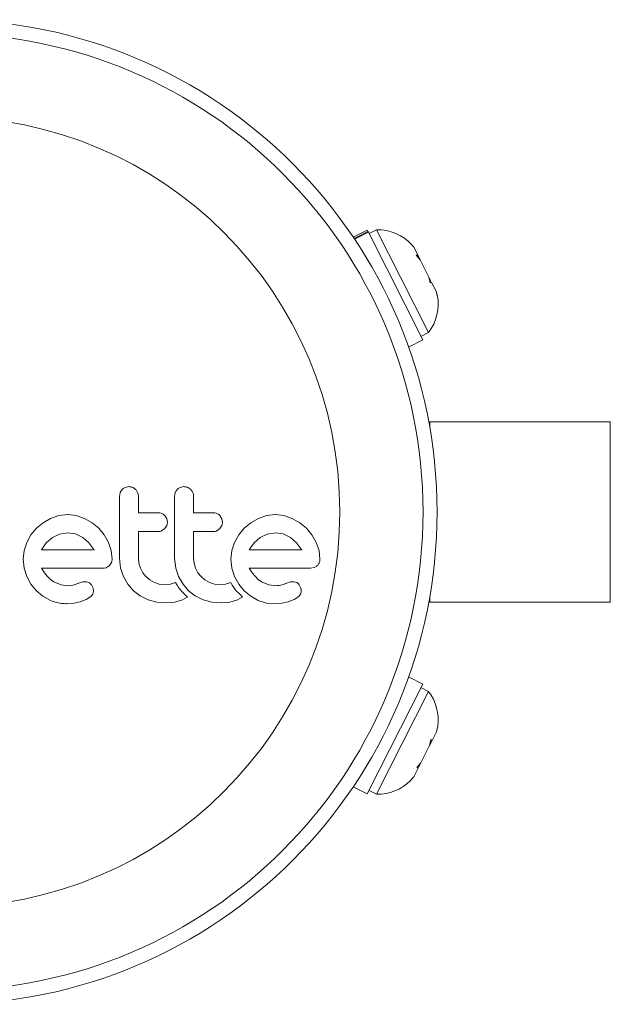
# Model space of a CAD drawing. Units: millimetres. Extents: x -16 to 568, y 0 to 292.
# Drawn here: x 84 to 87, y 107 to 112 of the extents above; entities that cross this region are included whole.
import ezdxf

# ---------------------------------------------------------------- set-up
doc = ezdxf.new("R2010")
doc.units = ezdxf.units.MM
doc.header["$LTSCALE"] = 20
doc.layers.add('CONTOUR', color=7, linetype='Continuous')

msp = doc.modelspace()

# ---------------------------------------------------------------- linework, layer by layer
at = {"layer": 'CONTOUR', "linetype": 'Continuous', "lineweight": 15}
for p, q in [((85.6655, 111.0678), (85.5876, 111.0285)), ((85.5922, 111.0217), (85.6692, 111.0605)), ((85.6712, 111.0566), (85.5946, 111.018)), ((85.6692, 111.0605), (85.6655, 111.0678)), ((85.6692, 111.0605), (85.6712, 111.0566)), ((85.9724, 110.4592), (85.6712, 111.0566)), ((85.7173, 111.0693), (85.6754, 111.0482)), ((85.8517, 110.8027), (85.7173, 111.0693)), ((85.9232, 110.9732), (85.9123, 110.9852)), ((85.9231, 110.9735), (85.9128, 110.9857)), ((85.9446, 110.9309), (85.9232, 110.9732)), ((85.9358, 110.9291), (85.9446, 110.9309)), ((85.9587, 110.9028), (85.9358, 110.9291)), ((85.94, 110.9242), (85.9463, 110.9274)), ((85.9443, 110.9193), (85.9492, 110.9218)), ((85.9463, 110.9274), (85.9446, 110.9309)), ((85.9492, 110.9218), (85.9463, 110.9274)), ((85.9492, 110.9218), (85.9509, 110.9183)), ((85.9587, 110.9028), (85.9507, 110.9188)), ((86.0067, 110.8077), (85.9587, 110.9028)), ((86.0131, 110.7758), (86.0067, 110.8077)), ((86.0067, 110.8077), (86.0141, 110.793)), ((86.0044, 110.5), (85.8517, 110.8027)), ((86.0219, 110.7776), (86.0131, 110.7758)), ((86.0141, 110.793), (86.0177, 110.7767)), ((86.0485, 110.7248), (86.0219, 110.7776)), ((86.056, 110.6907), (86.0485, 110.7248)), ((86.0485, 110.7248), (86.0496, 110.7227)), ((86.0496, 110.7227), (86.056, 110.6907)), ((86.0531, 110.7079), (86.0497, 110.7224)), ((85.9625, 110.4788), (86.0044, 110.5)), ((85.8945, 110.4199), (85.9724, 110.4592)), ((86.0122, 109.9712), (86.0122, 110.0058)), ((86.0122, 110.0058), (87.0124, 110.0058)), ((87.0124, 109.0056), (87.0124, 110.0058)), ((84.2953, 109.6134), (84.2914, 109.5917)), ((84.3061, 109.6304), (84.2953, 109.6134)), ((84.3437, 109.6461), (84.3227, 109.6419)), ((84.6009, 109.6134), (84.5969, 109.5917)), ((84.6493, 109.6461), (84.6283, 109.6419)), ((83.8683, 109.4464), (83.8317, 109.4161)), ((83.9103, 109.4704), (83.8683, 109.4464)), ((83.9557, 109.4858), (83.9103, 109.4704)), ((84.0049, 109.4911), (83.9557, 109.4858)), ((84.0521, 109.4859), (84.0049, 109.4911)), ((84.098, 109.4704), (84.0521, 109.4859)), ((84.1402, 109.4464), (84.098, 109.4704)), ((84.1766, 109.4161), (84.1402, 109.4464)), ((84.5539, 109.4685), (84.5433, 109.4855)), ((84.5575, 109.4498), (84.5539, 109.4685)), ((84.8594, 109.4685), (84.8489, 109.4855)), ((84.863, 109.4498), (84.8594, 109.4685)), ((85.0199, 109.4464), (84.9833, 109.4161)), ((85.0619, 109.4704), (85.0199, 109.4464)), ((85.1074, 109.4858), (85.0619, 109.4704)), ((85.1565, 109.4911), (85.1074, 109.4858)), ((85.2037, 109.4859), (85.1565, 109.4911)), ((85.2496, 109.4704), (85.2037, 109.4859)), ((85.2918, 109.4464), (85.2496, 109.4704)), ((85.3282, 109.4161), (85.2918, 109.4464)), ((83.8317, 109.4161), (83.8013, 109.3797)), ((84.0049, 109.3904), (83.9598, 109.3836)), ((84.0482, 109.3839), (84.0049, 109.3904)), ((84.2069, 109.3797), (84.1766, 109.4161)), ((84.5256, 109.4014), (84.5423, 109.4136)), ((84.5423, 109.4136), (84.5537, 109.4312)), ((84.8312, 109.4014), (84.8479, 109.4136)), ((84.8479, 109.4136), (84.8593, 109.4311)), ((84.9833, 109.4161), (84.9529, 109.3798)), ((85.1565, 109.3904), (85.1113, 109.3836)), ((85.1998, 109.3839), (85.1565, 109.3904)), ((85.3585, 109.3797), (85.3282, 109.4161)), ((83.7779, 109.3375), (83.7632, 109.2917)), ((83.8013, 109.3797), (83.7779, 109.3375)), ((83.886, 109.3346), (83.861, 109.2998)), ((83.9199, 109.3642), (83.886, 109.3346)), ((83.9598, 109.3836), (83.9199, 109.3642)), ((84.088, 109.3647), (84.0482, 109.3839)), ((84.122, 109.3356), (84.088, 109.3647)), ((84.1499, 109.2988), (84.122, 109.3356)), ((84.2309, 109.3375), (84.2069, 109.3797)), ((84.2464, 109.2916), (84.2309, 109.3375)), ((84.9295, 109.3375), (84.9148, 109.2917)), ((84.9529, 109.3798), (84.9295, 109.3375)), ((85.0378, 109.3348), (85.0125, 109.2998)), ((85.0715, 109.3642), (85.0378, 109.3348)), ((85.1113, 109.3836), (85.0715, 109.3642)), ((85.2396, 109.3647), (85.1998, 109.3839)), ((85.2737, 109.3356), (85.2396, 109.3647)), ((85.3015, 109.2988), (85.2737, 109.3356)), ((85.3825, 109.3375), (85.3585, 109.3797)), ((85.398, 109.2915), (85.3825, 109.3375)), ((83.7632, 109.2917), (83.7583, 109.2444)), ((83.8593, 109.2966), (83.8589, 109.2957)), ((83.861, 109.2998), (83.8593, 109.2966)), ((84.1515, 109.2957), (84.1499, 109.2988)), ((84.2515, 109.2444), (84.2464, 109.2916)), ((84.9148, 109.2917), (84.9099, 109.2444)), ((85.0125, 109.2998), (85.0108, 109.2965)), ((85.3031, 109.2957), (85.3015, 109.2988)), ((85.4031, 109.2444), (85.398, 109.2915)), ((83.7583, 109.2444), (83.7633, 109.195)), ((84.2365, 109.2087), (84.2478, 109.2257)), ((84.2914, 109.2505), (84.2977, 109.1954)), ((84.3999, 109.2217), (84.3971, 109.2505)), ((84.5969, 109.2505), (84.6033, 109.1954)), ((84.7054, 109.2218), (84.7026, 109.2505)), ((84.9099, 109.2444), (84.9149, 109.195)), ((83.7633, 109.195), (83.7779, 109.1488)), ((83.8758, 109.1689), (83.8599, 109.1941)), ((84.2977, 109.1954), (84.3135, 109.1483)), ((84.4081, 109.1946), (84.3999, 109.2217)), ((84.4214, 109.1695), (84.4081, 109.1946)), ((84.6033, 109.1954), (84.6191, 109.1483)), ((84.7137, 109.1946), (84.7054, 109.2218)), ((84.727, 109.1695), (84.7137, 109.1946)), ((84.9149, 109.195), (84.9295, 109.1488)), ((85.0274, 109.1689), (85.0115, 109.1941)), ((85.3498, 109.1941), (85.3712, 109.1975)), ((83.7779, 109.1488), (83.8013, 109.106)), ((83.8915, 109.1493), (83.8758, 109.1689)), ((83.9096, 109.1321), (83.8915, 109.1493)), ((83.9279, 109.1196), (83.9096, 109.1321)), ((83.9681, 109.1026), (83.9279, 109.1196)), ((84.089, 109.1181), (84.0673, 109.1115)), ((84.1038, 109.1195), (84.089, 109.1181)), ((84.3135, 109.1483), (84.3384, 109.1052)), ((84.4388, 109.1477), (84.4214, 109.1695)), ((84.4601, 109.1297), (84.4388, 109.1477)), ((84.4852, 109.1156), (84.4601, 109.1297)), ((84.5125, 109.1066), (84.4852, 109.1156)), ((84.6191, 109.1483), (84.644, 109.1052)), ((84.7444, 109.1477), (84.727, 109.1695)), ((84.7657, 109.1298), (84.7444, 109.1477)), ((84.7907, 109.1156), (84.7657, 109.1298)), ((84.8181, 109.1066), (84.7907, 109.1156)), ((84.9295, 109.1488), (84.9529, 109.106)), ((85.0431, 109.1493), (85.0274, 109.1689)), ((85.0612, 109.1321), (85.0431, 109.1493)), ((85.0795, 109.1196), (85.0612, 109.1321)), ((85.1197, 109.1026), (85.0795, 109.1196)), ((85.2406, 109.1181), (85.2189, 109.1115)), ((85.2554, 109.1195), (85.2406, 109.1181)), ((83.8013, 109.106), (83.8312, 109.0692)), ((83.8312, 109.0692), (83.8673, 109.039)), ((84.0049, 109.0974), (83.9681, 109.1026)), ((84.026, 109.0989), (84.0049, 109.0974)), ((84.0412, 109.1025), (84.026, 109.0989)), ((84.0673, 109.1115), (84.0412, 109.1025)), ((84.1458, 109.0835), (84.1366, 109.1023)), ((84.1435, 109.0504), (84.1478, 109.0661)), ((84.1478, 109.0661), (84.1458, 109.0835)), ((84.3384, 109.1052), (84.3694, 109.0697)), ((84.3694, 109.0697), (84.4066, 109.0411)), ((84.5421, 109.1034), (84.5125, 109.1066)), ((84.5744, 109.1065), (84.5421, 109.1034)), ((84.6027, 109.1152), (84.5744, 109.1065)), ((84.6108, 109.1011), (84.6027, 109.1152)), ((84.6198, 109.0875), (84.6108, 109.1011)), ((84.6282, 109.0764), (84.6198, 109.0875)), ((84.6376, 109.0653), (84.6282, 109.0764)), ((84.6453, 109.0569), (84.6376, 109.0653)), ((84.644, 109.1052), (84.6749, 109.0697)), ((84.6749, 109.0697), (84.7122, 109.0411)), ((84.8476, 109.1034), (84.8181, 109.1066)), ((84.8799, 109.1065), (84.8476, 109.1034)), ((84.9083, 109.1152), (84.8799, 109.1065)), ((84.9164, 109.1011), (84.9083, 109.1152)), ((84.9254, 109.0875), (84.9164, 109.1011)), ((84.9338, 109.0764), (84.9254, 109.0875)), ((84.9431, 109.0653), (84.9338, 109.0764)), ((84.9509, 109.0569), (84.9431, 109.0653)), ((84.9529, 109.106), (84.9829, 109.0692)), ((84.9829, 109.0692), (85.019, 109.0389)), ((85.1565, 109.0974), (85.1197, 109.1026)), ((85.1671, 109.0978), (85.1565, 109.0974)), ((85.1761, 109.0987), (85.1671, 109.0978)), ((85.1852, 109.1003), (85.1761, 109.0987)), ((85.1927, 109.1025), (85.1852, 109.1003)), ((85.2189, 109.1115), (85.1927, 109.1025)), ((85.2975, 109.0835), (85.2883, 109.1023)), ((83.8673, 109.039), (83.9098, 109.0154)), ((84.041, 109.0009), (84.0744, 109.0078)), ((84.0744, 109.0078), (84.1081, 109.0208)), ((84.1081, 109.0208), (84.1338, 109.038)), ((84.4066, 109.0411), (84.4509, 109.0194)), ((84.4509, 109.0194), (84.4986, 109.0063)), ((84.5501, 109.0018), (84.5984, 109.0065)), ((84.5984, 109.0065), (84.6412, 109.0199)), ((84.6412, 109.0199), (84.6534, 109.0257)), ((84.6544, 109.0478), (84.6453, 109.0569)), ((84.6534, 109.0257), (84.6688, 109.0344)), ((84.6688, 109.0344), (84.6544, 109.0478)), ((84.7122, 109.0411), (84.7565, 109.0194)), ((84.7565, 109.0194), (84.8042, 109.0063)), ((84.8557, 109.0018), (84.9039, 109.0065)), ((84.9039, 109.0065), (84.9468, 109.0199)), ((84.9468, 109.0199), (84.9589, 109.0257)), ((84.9599, 109.0478), (84.9509, 109.0569)), ((84.9589, 109.0257), (84.9743, 109.0344)), ((84.9743, 109.0344), (84.9599, 109.0478)), ((85.019, 109.0389), (85.0614, 109.0154)), ((85.0614, 109.0154), (85.1074, 109.0012)), ((85.1925, 109.0009), (85.226, 109.0078)), ((85.226, 109.0078), (85.2596, 109.0208)), ((85.2596, 109.0208), (85.2854, 109.038)), ((86.0122, 109.0056), (86.0122, 109.0402)), ((84.0039, 108.9978), (84.041, 109.0009)), ((84.4986, 109.0063), (84.5501, 109.0018)), ((84.8042, 109.0063), (84.8557, 109.0018)), ((85.1074, 109.0012), (85.1555, 108.9978)), ((85.1555, 108.9978), (85.1925, 109.0009)), ((86.0122, 109.0056), (87.0124, 109.0056)), ((85.9724, 108.5522), (85.8945, 108.5915)), ((85.6655, 107.9436), (85.9724, 108.5522)), ((86.0044, 108.5114), (85.9625, 108.5325)), ((85.8608, 108.2268), (86.0044, 108.5114)), ((86.0561, 108.321), (86.0491, 108.2879)), ((86.0491, 108.2879), (86.0561, 108.321)), ((86.0104, 108.2111), (86.0174, 108.2442)), ((86.0174, 108.2442), (86.0251, 108.2403)), ((86.0251, 108.2403), (86.0491, 108.2879)), ((85.7173, 107.9421), (85.8608, 108.2268)), ((85.9624, 108.1158), (86.0104, 108.2111)), ((86.0104, 108.2111), (86.0251, 108.2403)), ((85.9236, 108.039), (85.9477, 108.0867)), ((85.9399, 108.0906), (85.9624, 108.1158)), ((85.9477, 108.0867), (85.9399, 108.0906)), ((85.9477, 108.0867), (85.9624, 108.1158)), ((85.9012, 108.0138), (85.9236, 108.039)), ((85.9236, 108.039), (85.9012, 108.0138)), ((85.9039, 108.0164), (85.9231, 108.0379)), ((85.5876, 107.9829), (85.6655, 107.9436)), ((85.6754, 107.9632), (85.7173, 107.9421))]:
    msp.add_line(p, q, dxfattribs=at)
at = {"layer": 'CONTOUR', "linetype": 'Continuous', "lineweight": 15, "flags": 128}
msp.add_lwpolyline([(86.0497, 108.289), (86.0557, 108.3178), (86.0558, 108.3184)], dxfattribs=at)
at = {"layer": 'CONTOUR', "linetype": 'Continuous', "lineweight": 15}
for radius in [2.7279, 2.6499, 2.1889]:
    msp.add_circle((83.3243, 109.5057), radius, dxfattribs=at)
for centre, start, end in [((85.7243, 110.8154), 42.0977, 91.5871), ((85.8045, 110.6566), 321.9284, 11.477), ((85.8045, 108.3548), 351.7549, 38.0716), ((85.7243, 108.196), 268.4129, 315.0154)]:
    msp.add_arc(centre, 0.2539, start, end, dxfattribs=at)
for points, knots in [([(84.3227, 109.6419), (84.3178, 109.6393), (84.3117, 109.6362), (84.3069, 109.6313), (84.3061, 109.6304)], [0, 0, 0, 0, 0.8201028, 1, 1, 1, 1]), ([(84.3813, 109.6303), (84.3767, 109.6342), (84.3674, 109.6419), (84.3536, 109.6457), (84.3457, 109.646), (84.3437, 109.6461)], [0, 0, 0, 0, 0.4267002, 0.8533385, 1, 1, 1, 1]), ([(84.3971, 109.5917), (84.3965, 109.5978), (84.3953, 109.6098), (84.3882, 109.6227), (84.3828, 109.6287), (84.3813, 109.6303)], [0, 0, 0, 0, 0.422247, 0.844545, 1, 1, 1, 1]), ([(84.6116, 109.6304), (84.6081, 109.626), (84.6038, 109.6207), (84.6013, 109.6144), (84.6009, 109.6134)], [0, 0, 0, 0, 0.838131, 1, 1, 1, 1]), ([(84.6283, 109.6419), (84.6233, 109.6393), (84.6173, 109.6361), (84.6125, 109.6313), (84.6116, 109.6304)], [0, 0, 0, 0, 0.828821, 1, 1, 1, 1]), ([(84.6868, 109.6303), (84.6822, 109.6342), (84.6728, 109.642), (84.659, 109.6458), (84.6512, 109.646), (84.6493, 109.6461)], [0, 0, 0, 0, 0.429325, 0.858343, 1, 1, 1, 1]), ([(84.7026, 109.5917), (84.7021, 109.5977), (84.7009, 109.6095), (84.694, 109.6224), (84.6885, 109.6285), (84.6868, 109.6303)], [0, 0, 0, 0, 0.4136, 0.827138, 1, 1, 1, 1]), ([(84.2914, 109.5917), (84.2914, 109.5349), (84.2914, 109.4211), (84.2914, 109.3074), (84.2914, 109.2505)], [0, 0, 0, 0, 0.499063, 1, 1, 1, 1]), ([(84.3971, 109.5011), (84.3971, 109.5161), (84.3971, 109.5463), (84.3971, 109.5765), (84.3971, 109.5917)], [0, 0, 0, 0, 0.496842, 1, 1, 1, 1]), ([(84.5969, 109.5917), (84.5969, 109.5352), (84.5969, 109.4214), (84.5969, 109.3077), (84.5969, 109.2505)], [0, 0, 0, 0, 0.4966624, 1, 1, 1, 1]), ([(84.7026, 109.5011), (84.7026, 109.516), (84.7026, 109.5462), (84.7026, 109.5764), (84.7026, 109.5917)], [0, 0, 0, 0, 0.491937, 1, 1, 1, 1]), ([(84.5081, 109.5011), (84.4872, 109.5011), (84.4503, 109.5011), (84.4131, 109.5011), (84.3971, 109.5011)], [0, 0, 0, 0, 0.5668415, 1, 1, 1, 1]), ([(84.5433, 109.4855), (84.5393, 109.4892), (84.5311, 109.4965), (84.5182, 109.5007), (84.5105, 109.501), (84.5081, 109.5011)], [0, 0, 0, 0, 0.409722, 0.819316, 1, 1, 1, 1]), ([(84.8137, 109.5011), (84.7876, 109.5011), (84.7507, 109.5011), (84.7135, 109.5011), (84.7026, 109.5011)], [0, 0, 0, 0, 0.7069896, 1, 1, 1, 1]), ([(84.8489, 109.4855), (84.8448, 109.4893), (84.8365, 109.4967), (84.8236, 109.5007), (84.8159, 109.501), (84.8137, 109.5011)], [0, 0, 0, 0, 0.413776, 0.827157, 1, 1, 1, 1]), ([(84.5537, 109.4312), (84.5554, 109.4362), (84.5573, 109.4423), (84.5574, 109.4486), (84.5575, 109.4498)], [0, 0, 0, 0, 0.8205274, 1, 1, 1, 1]), ([(84.8593, 109.4311), (84.8609, 109.436), (84.8628, 109.4421), (84.863, 109.4485), (84.863, 109.4498)], [0, 0, 0, 0, 0.8020121, 1, 1, 1, 1]), ([(84.3971, 109.3975), (84.4131, 109.3975), (84.4502, 109.3975), (84.4871, 109.3975), (84.5081, 109.3975)], [0, 0, 0, 0, 0.431607, 1, 1, 1, 1]), ([(84.3971, 109.2505), (84.3971, 109.2754), (84.3971, 109.3244), (84.3971, 109.3734), (84.3971, 109.3975)], [0, 0, 0, 0, 0.508908, 1, 1, 1, 1]), ([(84.5081, 109.3975), (84.5129, 109.3979), (84.5189, 109.3984), (84.5244, 109.4009), (84.5256, 109.4014)], [0, 0, 0, 0, 0.791674, 1, 1, 1, 1]), ([(84.7026, 109.3975), (84.7134, 109.3975), (84.7506, 109.3975), (84.7875, 109.3975), (84.8137, 109.3975)], [0, 0, 0, 0, 0.290987, 1, 1, 1, 1]), ([(84.7026, 109.2505), (84.7026, 109.2761), (84.7026, 109.325), (84.7026, 109.374), (84.7026, 109.3975)], [0, 0, 0, 0, 0.522406, 1, 1, 1, 1]), ([(84.8137, 109.3975), (84.8186, 109.3979), (84.8246, 109.3984), (84.8301, 109.4009), (84.8312, 109.4014)], [0, 0, 0, 0, 0.809019, 1, 1, 1, 1]), ([(83.8589, 109.2957), (83.9087, 109.2957), (84.0067, 109.2957), (84.1038, 109.2957), (84.1515, 109.2957)], [0, 0, 0, 0, 0.508367, 1, 1, 1, 1]), ([(85.0108, 109.2965), (85.0108, 109.2965), (85.0107, 109.2962), (85.0106, 109.296), (85.0105, 109.2957)], [0, 0, 0, 0, 0.147619, 1, 1, 1, 1]), ([(85.0105, 109.2957), (85.0428, 109.2957), (85.1419, 109.2957), (85.2382, 109.2957), (85.3031, 109.2957)], [0, 0, 0, 0, 0.325998, 1, 1, 1, 1]), ([(84.2478, 109.2257), (84.2494, 109.2308), (84.2514, 109.2369), (84.2515, 109.2433), (84.2515, 109.2444)], [0, 0, 0, 0, 0.825184, 1, 1, 1, 1]), ([(85.3881, 109.2087), (85.3917, 109.2131), (85.3961, 109.2184), (85.3989, 109.2247), (85.3994, 109.2257)], [0, 0, 0, 0, 0.842035, 1, 1, 1, 1]), ([(85.3994, 109.2257), (85.4009, 109.2302), (85.4029, 109.2363), (85.4031, 109.2427), (85.4031, 109.2444)], [0, 0, 0, 0, 0.739318, 1, 1, 1, 1]), ([(83.8599, 109.1941), (83.9173, 109.1941), (84.0306, 109.1941), (84.1428, 109.1941), (84.1982, 109.1941)], [0, 0, 0, 0, 0.506257, 1, 1, 1, 1]), ([(84.1982, 109.1941), (84.2043, 109.1943), (84.2116, 109.1946), (84.2184, 109.1971), (84.2196, 109.1975)], [0, 0, 0, 0, 0.830062, 1, 1, 1, 1]), ([(84.2196, 109.1975), (84.2243, 109.1998), (84.2304, 109.2028), (84.2353, 109.2076), (84.2365, 109.2087)], [0, 0, 0, 0, 0.7626581, 1, 1, 1, 1]), ([(85.0115, 109.1941), (85.051, 109.1941), (85.1659, 109.1941), (85.277, 109.1941), (85.3498, 109.1941)], [0, 0, 0, 0, 0.344072, 1, 1, 1, 1]), ([(85.3712, 109.1975), (85.376, 109.1998), (85.382, 109.2027), (85.387, 109.2076), (85.3881, 109.2087)], [0, 0, 0, 0, 0.787974, 1, 1, 1, 1]), ([(84.1225, 109.1147), (84.118, 109.1165), (84.112, 109.1191), (84.1054, 109.1194), (84.1038, 109.1195)], [0, 0, 0, 0, 0.744484, 1, 1, 1, 1]), ([(85.2741, 109.1147), (85.2691, 109.1167), (85.263, 109.1192), (85.2565, 109.1194), (85.2554, 109.1195)], [0, 0, 0, 0, 0.825853, 1, 1, 1, 1]), ([(84.1366, 109.1023), (84.1337, 109.1058), (84.1296, 109.1107), (84.1241, 109.1138), (84.1225, 109.1147)], [0, 0, 0, 0, 0.720537, 1, 1, 1, 1]), ([(85.2883, 109.1023), (85.2851, 109.106), (85.2808, 109.1109), (85.2754, 109.1139), (85.2741, 109.1147)], [0, 0, 0, 0, 0.7605876, 1, 1, 1, 1]), ([(85.2951, 109.0504), (85.2967, 109.0544), (85.2987, 109.0594), (85.2993, 109.0649), (85.2994, 109.0661)], [0, 0, 0, 0, 0.771049, 1, 1, 1, 1]), ([(85.2994, 109.0661), (85.2994, 109.071), (85.2994, 109.077), (85.2978, 109.0825), (85.2975, 109.0835)], [0, 0, 0, 0, 0.81864, 1, 1, 1, 1]), ([(83.9098, 109.0154), (83.9328, 109.0076), (83.9636, 108.9972), (83.9958, 108.9977), (84.0039, 108.9978)], [0, 0, 0, 0, 0.748783, 1, 1, 1, 1]), ([(84.1338, 109.038), (84.1369, 109.0412), (84.1406, 109.0449), (84.143, 109.0496), (84.1435, 109.0504)], [0, 0, 0, 0, 0.826175, 1, 1, 1, 1]), ([(85.2854, 109.038), (85.2883, 109.0409), (85.292, 109.0447), (85.2945, 109.0494), (85.2951, 109.0504)], [0, 0, 0, 0, 0.783779, 1, 1, 1, 1])]:
    msp.add_open_spline(points, degree=3, knots=knots, dxfattribs=at)

doc.saveas('drawing.dxf')
